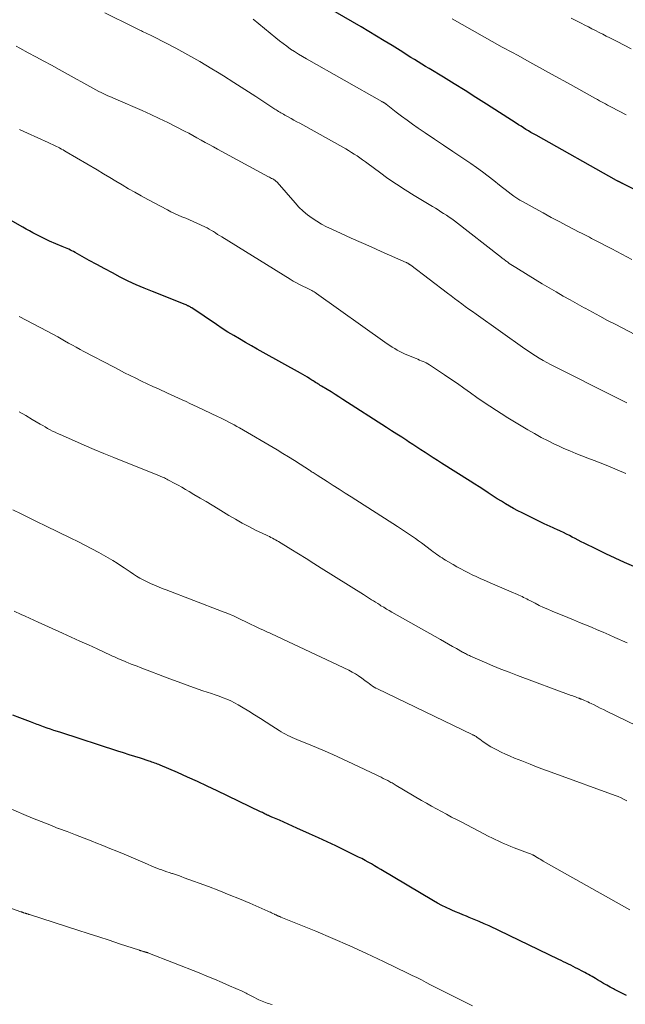
# Model space of a CAD drawing. Units: feet. Extents: x 1901632 to 1905000, y 550000 to 555000.
# Drawn here: x 1904205 to 1904302, y 550358 to 550515 of the extents above; entities that cross this region are included whole.
import ezdxf

# ---------------------------------------------------------------- set-up
doc = ezdxf.new("R2010")
doc.units = ezdxf.units.FT
doc.header["$LTSCALE"] = 100
doc.header["$MEASUREMENT"] = 0
doc.layers.add('CONTOUR INDEX', color=32, linetype='Continuous', lineweight=25)
doc.layers.add('CONTOUR INTERMEDIATE', color=40, linetype='Continuous', lineweight=15)

msp = doc.modelspace()

# ---------------------------------------------------------------- linework, layer by layer
at = {"layer": 'CONTOUR INDEX', "flags": 128}
for points, elevation in [([(1904305.47, 550487.04), (1904301.49, 550489.02), (1904301.42, 550489.05), (1904301.35, 550489.09), (1904301.29, 550489.12), (1904301.22, 550489.16), (1904301.15, 550489.19), (1904301.08, 550489.22), (1904301.02, 550489.26), (1904300.95, 550489.29), (1904300.91, 550489.32), (1904300.82, 550489.36), (1904300.73, 550489.41), (1904300.64, 550489.46), (1904300.55, 550489.51), (1904287.68, 550496.71), (1904287.27, 550496.94), (1904286.87, 550497.18), (1904286.47, 550497.42), (1904286.07, 550497.66), (1904285.68, 550497.9), (1904285.28, 550498.15), (1904284.89, 550498.4), (1904284.5, 550498.65), (1904279.78, 550501.67), (1904278.07, 550502.76), (1904276.35, 550503.84), (1904274.62, 550504.91), (1904272.89, 550505.97), (1904270.59, 550507.37), (1904270.01, 550507.72), (1904269.43, 550508.08), (1904268.85, 550508.44), (1904268.27, 550508.8), (1904267.69, 550509.16), (1904267.11, 550509.52), (1904266.54, 550509.88), (1904265.96, 550510.24), (1904264.67, 550511.04), (1904263.44, 550511.79), (1904262.21, 550512.54), (1904260.97, 550513.28), (1904259.73, 550514.01), (1904253.21, 550517.82)], 1020), ([(1904303.31, 550427.85), (1904301.81, 550428.52), (1904300.32, 550429.19), (1904298.83, 550429.89), (1904297.35, 550430.61), (1904295.36, 550431.6), (1904294.89, 550431.83), (1904294.41, 550432.08), (1904293.94, 550432.32), (1904293.47, 550432.57), (1904293, 550432.81), (1904292.52, 550433.05), (1904292.04, 550433.28), (1904291.56, 550433.51), (1904290.99, 550433.77), (1904290.75, 550433.88), (1904290.52, 550433.99), (1904290.28, 550434.09), (1904290.04, 550434.2), (1904289.8, 550434.3), (1904289.56, 550434.41), (1904289.33, 550434.52), (1904289.09, 550434.63), (1904285.44, 550436.43), (1904284.77, 550436.77), (1904284.1, 550437.13), (1904283.44, 550437.5), (1904282.78, 550437.89), (1904282.14, 550438.29), (1904281.49, 550438.69), (1904280.85, 550439.1), (1904280.21, 550439.51), (1904280.05, 550439.62), (1904279.32, 550440.09), (1904278.6, 550440.56), (1904277.88, 550441.02), (1904277.15, 550441.48), (1904272.58, 550444.36), (1904271.92, 550444.78), (1904271.26, 550445.21), (1904270.6, 550445.63), (1904269.94, 550446.06), (1904269.29, 550446.49), (1904268.63, 550446.91), (1904267.98, 550447.34), (1904267.32, 550447.77), (1904267.03, 550447.97), (1904266.22, 550448.49), (1904265.42, 550449.01), (1904264.61, 550449.54), (1904263.81, 550450.05), (1904256.83, 550454.53), (1904256.2, 550454.93), (1904255.57, 550455.33), (1904254.93, 550455.73), (1904254.3, 550456.12), (1904253.41, 550456.67), (1904253.21, 550456.79), (1904253.02, 550456.91), (1904252.83, 550457.03), (1904252.64, 550457.15), (1904252.44, 550457.27), (1904252.25, 550457.39), (1904252.06, 550457.51), (1904251.87, 550457.63), (1904251.52, 550457.85), (1904251.15, 550458.07), (1904250.78, 550458.3), (1904250.4, 550458.52), (1904250.03, 550458.73), (1904244.08, 550462.05), (1904243.14, 550462.58), (1904242.2, 550463.11), (1904241.26, 550463.65), (1904240.32, 550464.19), (1904239.39, 550464.74), (1904238.47, 550465.3), (1904237.55, 550465.89), (1904236.65, 550466.48), (1904232.68, 550469.14), (1904232.56, 550469.22), (1904232.43, 550469.3), (1904232.3, 550469.37), (1904232.17, 550469.44), (1904232.14, 550469.46), (1904232.02, 550469.51), (1904231.9, 550469.57), (1904231.77, 550469.62), (1904231.65, 550469.68), (1904226.39, 550471.75), (1904225.09, 550472.29), (1904223.8, 550472.85), (1904222.53, 550473.45), (1904221.27, 550474.08), (1904220.02, 550474.73), (1904218.78, 550475.39), (1904217.54, 550476.07), (1904216.3, 550476.75), (1904214.05, 550478), (1904213.8, 550478.14), (1904213.55, 550478.27), (1904213.3, 550478.39), (1904213.04, 550478.51), (1904212.78, 550478.62), (1904212.52, 550478.73), (1904212.26, 550478.85), (1904212, 550478.96), (1904209.98, 550479.82), (1904209.43, 550480.06), (1904208.89, 550480.32), (1904208.35, 550480.59), (1904207.82, 550480.86), (1904207.29, 550481.15), (1904206.76, 550481.44), (1904206.24, 550481.73), (1904205.71, 550482.03), (1904196.19, 550487.44)], 1000), ([(1904302.11, 550359.38), (1904301.48, 550359.69), (1904300.85, 550360.01), (1904300.23, 550360.33), (1904300.06, 550360.42), (1904299.53, 550360.71), (1904299, 550361), (1904298.47, 550361.3), (1904297.95, 550361.61), (1904297.49, 550361.89), (1904297.2, 550362.06), (1904296.92, 550362.23), (1904296.63, 550362.4), (1904296.34, 550362.57), (1904296.05, 550362.74), (1904295.75, 550362.9), (1904295.46, 550363.06), (1904295.16, 550363.21), (1904294.36, 550363.62), (1904293.98, 550363.81), (1904293.6, 550364), (1904293.22, 550364.19), (1904292.84, 550364.38), (1904292.46, 550364.57), (1904292.08, 550364.76), (1904291.69, 550364.94), (1904291.31, 550365.13), (1904280.17, 550370.47), (1904279.38, 550370.83), (1904278.6, 550371.18), (1904277.8, 550371.52), (1904277, 550371.85), (1904276.55, 550372.02), (1904275.97, 550372.26), (1904275.39, 550372.49), (1904274.82, 550372.73), (1904274.25, 550372.98), (1904274, 550373.09), (1904273.31, 550373.41), (1904272.62, 550373.75), (1904271.95, 550374.11), (1904271.29, 550374.49), (1904262.91, 550379.48), (1904262.4, 550379.78), (1904261.89, 550380.07), (1904261.39, 550380.37), (1904260.88, 550380.66), (1904260.36, 550380.94), (1904259.84, 550381.22), (1904259.32, 550381.48), (1904258.8, 550381.75), (1904257.08, 550382.59), (1904255.7, 550383.26), (1904254.3, 550383.92), (1904252.91, 550384.56), (1904251.5, 550385.2), (1904249.48, 550386.1), (1904248.78, 550386.41), (1904248.08, 550386.72), (1904247.38, 550387.03), (1904246.68, 550387.34), (1904245.63, 550387.79), (1904245.45, 550387.87), (1904245.28, 550387.95), (1904245.1, 550388.03), (1904244.93, 550388.11), (1904244.9, 550388.12), (1904244.74, 550388.19), (1904244.59, 550388.27), (1904244.43, 550388.34), (1904244.27, 550388.42), (1904244.12, 550388.5), (1904243.96, 550388.57), (1904243.8, 550388.65), (1904243.65, 550388.72), (1904236.73, 550392.05), (1904235.16, 550392.8), (1904233.59, 550393.53), (1904232, 550394.25), (1904230.41, 550394.95), (1904227.66, 550396.14), (1904227.44, 550396.23), (1904227.22, 550396.32), (1904226.99, 550396.41), (1904226.77, 550396.49), (1904226.54, 550396.57), (1904226.31, 550396.65), (1904226.08, 550396.72), (1904225.86, 550396.8), (1904224.51, 550397.24), (1904223.61, 550397.53), (1904222.71, 550397.82), (1904221.8, 550398.11), (1904220.9, 550398.4), (1904211.77, 550401.34), (1904211.22, 550401.52), (1904210.67, 550401.7), (1904210.12, 550401.89), (1904209.57, 550402.08), (1904208.99, 550402.28), (1904208.73, 550402.38), (1904208.48, 550402.47), (1904208.22, 550402.56), (1904207.97, 550402.66), (1904207.72, 550402.76), (1904207.46, 550402.85), (1904207.21, 550402.95), (1904206.95, 550403.04), (1904205.23, 550403.69), (1904204.11, 550404.11)], 980)]:
    msp.add_lwpolyline(points, dxfattribs=dict(at, elevation=elevation))
at = {"layer": 'CONTOUR INTERMEDIATE', "flags": 128}
for points, elevation in [([(1904304.56, 550464.31), (1904300.29, 550466.54), (1904299.09, 550467.17), (1904297.89, 550467.81), (1904296.69, 550468.45), (1904295.5, 550469.1), (1904295.39, 550469.16), (1904294.26, 550469.79), (1904293.13, 550470.42), (1904292, 550471.05), (1904290.87, 550471.7), (1904289.76, 550472.35), (1904288.64, 550473.01), (1904287.53, 550473.68), (1904286.43, 550474.36), (1904284.44, 550475.6), (1904284.18, 550475.76), (1904283.92, 550475.93), (1904283.67, 550476.1), (1904283.41, 550476.27), (1904283.16, 550476.45), (1904283.03, 550476.54), (1904282.91, 550476.63), (1904282.78, 550476.72), (1904282.66, 550476.81), (1904282.54, 550476.91), (1904282.42, 550477), (1904282.29, 550477.1), (1904282.17, 550477.19), (1904274.63, 550483.04), (1904274.21, 550483.36), (1904273.79, 550483.66), (1904273.36, 550483.96), (1904272.92, 550484.24), (1904272.48, 550484.52), (1904272.04, 550484.8), (1904271.59, 550485.07), (1904271.15, 550485.34), (1904268.2, 550487.11), (1904266.79, 550487.99), (1904265.39, 550488.9), (1904264.02, 550489.84), (1904262.66, 550490.81), (1904260.84, 550492.16), (1904260.41, 550492.48), (1904259.98, 550492.79), (1904259.54, 550493.1), (1904259.1, 550493.41), (1904258.65, 550493.7), (1904258.2, 550493.99), (1904257.74, 550494.27), (1904257.28, 550494.54), (1904249.95, 550498.63), (1904249.48, 550498.89), (1904249.01, 550499.15), (1904248.54, 550499.41), (1904248.07, 550499.66), (1904247.53, 550499.95), (1904247.33, 550500.07), (1904247.13, 550500.18), (1904246.93, 550500.29), (1904246.73, 550500.41), (1904246.54, 550500.53), (1904246.35, 550500.65), (1904246.15, 550500.78), (1904245.96, 550500.9), (1904244.05, 550502.17), (1904242.9, 550502.92), (1904241.74, 550503.67), (1904240.58, 550504.41), (1904239.42, 550505.15), (1904237.75, 550506.19), (1904236.81, 550506.77), (1904235.87, 550507.35), (1904234.93, 550507.91), (1904233.99, 550508.47), (1904233.04, 550509.02), (1904232.08, 550509.56), (1904231.11, 550510.09), (1904230.14, 550510.6), (1904226.65, 550512.41), (1904226.43, 550512.53), (1904226.2, 550512.64), (1904225.97, 550512.76), (1904225.74, 550512.87), (1904225.51, 550512.98), (1904225.28, 550513.08), (1904225.05, 550513.19), (1904224.82, 550513.3), (1904224.63, 550513.4), (1904224.3, 550513.55), (1904223.98, 550513.71), (1904223.65, 550513.87), (1904223.33, 550514.03), (1904218.8, 550516.28)], 1012), ([(1904302.07, 550500), (1904299.72, 550501.22), (1904299.4, 550501.39), (1904299.08, 550501.55), (1904298.77, 550501.72), (1904298.45, 550501.9), (1904298.13, 550502.07), (1904297.82, 550502.24), (1904297.5, 550502.42), (1904297.19, 550502.59), (1904292.72, 550505.07), (1904290.71, 550506.18), (1904288.71, 550507.29), (1904286.7, 550508.39), (1904284.69, 550509.49), (1904283.89, 550509.92), (1904282.28, 550510.81), (1904280.67, 550511.69), (1904279.06, 550512.59), (1904277.46, 550513.49), (1904275.86, 550514.4), (1904274.27, 550515.31)], 1024), ([(1904302.89, 550510.53), (1904301.75, 550511.11), (1904300.61, 550511.69), (1904299.48, 550512.26), (1904298.9, 550512.56), (1904298.33, 550512.85), (1904297.76, 550513.14), (1904297.18, 550513.44), (1904296.61, 550513.73), (1904296.04, 550514.03), (1904295.47, 550514.32), (1904294.89, 550514.61), (1904293.31, 550515.43)], 1028), ([(1904302.97, 550476.87), (1904301.36, 550477.71), (1904299.76, 550478.56), (1904297.2, 550479.91), (1904296.88, 550480.08), (1904296.55, 550480.26), (1904296.23, 550480.43), (1904295.9, 550480.6), (1904295.57, 550480.77), (1904295.25, 550480.93), (1904294.92, 550481.1), (1904294.59, 550481.27), (1904292.65, 550482.26), (1904291.35, 550482.93), (1904290.07, 550483.61), (1904288.79, 550484.31), (1904287.51, 550485.01), (1904285.6, 550486.09), (1904285.1, 550486.38), (1904284.62, 550486.68), (1904284.14, 550487.01), (1904283.68, 550487.34), (1904283.22, 550487.69), (1904282.76, 550488.04), (1904282.31, 550488.39), (1904281.86, 550488.75), (1904280.96, 550489.48), (1904280.05, 550490.19), (1904279.13, 550490.89), (1904278.19, 550491.56), (1904277.24, 550492.22), (1904275.84, 550493.15), (1904274.38, 550494.14), (1904272.91, 550495.13), (1904271.44, 550496.12), (1904269.98, 550497.11), (1904268.84, 550497.87), (1904267.95, 550498.49), (1904267.07, 550499.12), (1904266.2, 550499.76), (1904265.34, 550500.42), (1904263.72, 550501.69), (1904263.68, 550501.72), (1904263.63, 550501.76), (1904263.59, 550501.79), (1904263.54, 550501.82), (1904263.49, 550501.85), (1904263.45, 550501.89), (1904263.4, 550501.91), (1904263.35, 550501.94), (1904263.31, 550501.97), (1904263.24, 550502), (1904263.17, 550502.04), (1904263.11, 550502.08), (1904263.04, 550502.12), (1904250.99, 550508.91), (1904250.35, 550509.28), (1904249.71, 550509.67), (1904249.09, 550510.07), (1904248.48, 550510.49), (1904247.88, 550510.93), (1904247.28, 550511.37), (1904246.7, 550511.82), (1904246.12, 550512.29), (1904242.5, 550515.25)], 1016), ([(1904302.19, 550453.99), (1904301.12, 550454.53), (1904300.06, 550455.06), (1904290.61, 550459.8), (1904290, 550460.12), (1904289.39, 550460.44), (1904288.79, 550460.78), (1904288.2, 550461.13), (1904287.61, 550461.49), (1904287.03, 550461.86), (1904286.46, 550462.24), (1904285.89, 550462.63), (1904278.11, 550468.14), (1904277.54, 550468.56), (1904276.96, 550468.97), (1904276.38, 550469.39), (1904275.81, 550469.81), (1904275.24, 550470.23), (1904274.67, 550470.65), (1904274.1, 550471.08), (1904273.54, 550471.51), (1904267.65, 550475.98), (1904267.59, 550476.02), (1904267.54, 550476.06), (1904267.48, 550476.1), (1904267.43, 550476.14), (1904267.37, 550476.18), (1904267.31, 550476.21), (1904267.25, 550476.25), (1904267.2, 550476.28), (1904267.11, 550476.33), (1904267.05, 550476.36), (1904266.98, 550476.39), (1904266.91, 550476.42), (1904262.93, 550478.18), (1904261.34, 550478.89), (1904259.75, 550479.6), (1904258.16, 550480.31), (1904256.57, 550481.02), (1904255.05, 550481.7), (1904254.23, 550482.09), (1904253.43, 550482.52), (1904252.65, 550482.99), (1904251.89, 550483.49), (1904251.16, 550484.03), (1904250.46, 550484.62), (1904249.81, 550485.25), (1904249.19, 550485.91), (1904246.3, 550489.23), (1904246.25, 550489.29), (1904246.19, 550489.35), (1904246.13, 550489.41), (1904246.06, 550489.46), (1904246, 550489.51), (1904245.93, 550489.56), (1904245.86, 550489.6), (1904245.78, 550489.65), (1904245.61, 550489.75), (1904245.44, 550489.84), (1904245.28, 550489.93), (1904245.12, 550490.02), (1904244.95, 550490.1), (1904236.79, 550494.5), (1904236.13, 550494.86), (1904235.48, 550495.22), (1904234.82, 550495.58), (1904234.17, 550495.95), (1904233.52, 550496.31), (1904232.86, 550496.67), (1904232.2, 550497.03), (1904231.54, 550497.37), (1904230.19, 550498.07), (1904228.84, 550498.75), (1904227.49, 550499.42), (1904226.12, 550500.05), (1904224.74, 550500.66), (1904220.53, 550502.49), (1904220.19, 550502.64), (1904219.86, 550502.78), (1904219.53, 550502.93), (1904219.19, 550503.08), (1904218.76, 550503.27), (1904218.64, 550503.32), (1904218.53, 550503.37), (1904218.42, 550503.43), (1904218.3, 550503.49), (1904218.19, 550503.54), (1904218.08, 550503.6), (1904217.97, 550503.66), (1904217.86, 550503.72), (1904211.5, 550507.23), (1904210.27, 550507.9), (1904209.04, 550508.57), (1904207.8, 550509.24), (1904206.57, 550509.9), (1904205.21, 550510.62), (1904204.65, 550510.92)], 1008), ([(1904302, 550442.74), (1904298.89, 550444.02), (1904297.92, 550444.41), (1904296.94, 550444.79), (1904295.97, 550445.17), (1904294.99, 550445.54), (1904294.02, 550445.92), (1904293.05, 550446.31), (1904292.09, 550446.73), (1904291.14, 550447.17), (1904290.72, 550447.37), (1904289.61, 550447.92), (1904288.51, 550448.48), (1904287.42, 550449.08), (1904286.34, 550449.69), (1904285.28, 550450.32), (1904284.22, 550450.97), (1904283.16, 550451.62), (1904282.11, 550452.28), (1904281.36, 550452.76), (1904280.3, 550453.45), (1904279.25, 550454.15), (1904278.21, 550454.87), (1904277.19, 550455.61), (1904276.16, 550456.34), (1904275.13, 550457.07), (1904274.09, 550457.78), (1904273.04, 550458.48), (1904270.65, 550460.06), (1904270.4, 550460.22), (1904270.15, 550460.36), (1904269.89, 550460.49), (1904269.62, 550460.61), (1904269.35, 550460.72), (1904269.08, 550460.83), (1904268.81, 550460.95), (1904268.54, 550461.06), (1904266.79, 550461.78), (1904266.35, 550461.98), (1904265.92, 550462.18), (1904265.51, 550462.41), (1904265.1, 550462.65), (1904264.7, 550462.91), (1904264.3, 550463.17), (1904263.91, 550463.44), (1904263.52, 550463.71), (1904252.61, 550471.46), (1904252.42, 550471.59), (1904252.23, 550471.71), (1904252.04, 550471.83), (1904251.84, 550471.94), (1904251.64, 550472.04), (1904251.43, 550472.14), (1904251.23, 550472.24), (1904251.03, 550472.34), (1904250.41, 550472.63), (1904249.9, 550472.89), (1904249.39, 550473.15), (1904248.9, 550473.43), (1904248.41, 550473.72), (1904237.48, 550480.48), (1904237.14, 550480.69), (1904236.81, 550480.9), (1904236.48, 550481.12), (1904236.15, 550481.33), (1904235.81, 550481.54), (1904235.47, 550481.73), (1904235.12, 550481.92), (1904234.77, 550482.09), (1904233.48, 550482.7), (1904232.9, 550482.97), (1904232.31, 550483.23), (1904231.72, 550483.48), (1904231.12, 550483.72), (1904230.53, 550483.97), (1904229.94, 550484.23), (1904229.36, 550484.51), (1904228.79, 550484.8), (1904225.64, 550486.48), (1904224.62, 550487.04), (1904223.6, 550487.61), (1904222.59, 550488.19), (1904221.58, 550488.79), (1904220.58, 550489.39), (1904219.58, 550489.99), (1904218.57, 550490.58), (1904217.57, 550491.18), (1904212.62, 550494.09), (1904212.37, 550494.24), (1904212.12, 550494.38), (1904211.87, 550494.52), (1904211.61, 550494.66), (1904211.54, 550494.69), (1904211.32, 550494.81), (1904211.1, 550494.92), (1904210.87, 550495.03), (1904210.65, 550495.14), (1904210.42, 550495.25), (1904210.19, 550495.35), (1904209.97, 550495.46), (1904209.74, 550495.56), (1904206.45, 550497.06), (1904205.15, 550497.66)], 1004), ([(1904302.25, 550415.66), (1904300.27, 550416.54), (1904299.34, 550416.95), (1904298.4, 550417.36), (1904297.46, 550417.76), (1904296.51, 550418.16), (1904295.57, 550418.56), (1904294.62, 550418.95), (1904293.68, 550419.34), (1904292.73, 550419.73), (1904290.27, 550420.74), (1904289.57, 550421.03), (1904288.88, 550421.34), (1904288.2, 550421.66), (1904287.53, 550422), (1904286.68, 550422.43), (1904286.43, 550422.56), (1904286.18, 550422.69), (1904285.94, 550422.81), (1904285.69, 550422.94), (1904285.45, 550423.07), (1904285.2, 550423.19), (1904284.95, 550423.31), (1904284.69, 550423.42), (1904283.71, 550423.84), (1904282.97, 550424.16), (1904282.23, 550424.48), (1904281.48, 550424.8), (1904280.73, 550425.12), (1904279.38, 550425.69), (1904278.74, 550425.97), (1904278.11, 550426.25), (1904277.49, 550426.55), (1904276.87, 550426.85), (1904276.25, 550427.17), (1904275.64, 550427.5), (1904275.04, 550427.83), (1904274.44, 550428.18), (1904273.24, 550428.88), (1904272.95, 550429.06), (1904272.67, 550429.24), (1904272.38, 550429.42), (1904272.1, 550429.61), (1904271.82, 550429.8), (1904271.54, 550430), (1904271.27, 550430.2), (1904271, 550430.4), (1904269.36, 550431.64), (1904268.9, 550431.98), (1904268.43, 550432.33), (1904267.95, 550432.66), (1904267.47, 550432.99), (1904266.99, 550433.32), (1904266.51, 550433.64), (1904266.02, 550433.96), (1904265.53, 550434.27), (1904258.14, 550438.99), (1904257.18, 550439.6), (1904256.23, 550440.21), (1904255.27, 550440.82), (1904254.32, 550441.43), (1904252.72, 550442.45), (1904252.56, 550442.55), (1904252.41, 550442.65), (1904252.25, 550442.75), (1904252.1, 550442.85), (1904251.94, 550442.95), (1904251.78, 550443.05), (1904251.63, 550443.15), (1904251.47, 550443.25), (1904249.98, 550444.22), (1904249.07, 550444.8), (1904248.15, 550445.37), (1904247.23, 550445.93), (1904246.31, 550446.48), (1904240.32, 550449.98), (1904239.89, 550450.23), (1904239.46, 550450.47), (1904239.02, 550450.7), (1904238.58, 550450.93), (1904238.14, 550451.16), (1904237.7, 550451.38), (1904237.25, 550451.6), (1904236.8, 550451.81), (1904233.55, 550453.36), (1904232.96, 550453.64), (1904232.36, 550453.91), (1904231.77, 550454.19), (1904231.17, 550454.46), (1904230.58, 550454.74), (1904229.98, 550455.01), (1904229.39, 550455.28), (1904228.79, 550455.55), (1904227.36, 550456.21), (1904226.46, 550456.63), (1904225.55, 550457.05), (1904224.65, 550457.48), (1904223.75, 550457.92), (1904222.85, 550458.36), (1904221.96, 550458.81), (1904221.07, 550459.27), (1904220.18, 550459.73), (1904215.45, 550462.22), (1904214.84, 550462.54), (1904214.23, 550462.87), (1904213.63, 550463.2), (1904213.02, 550463.54), (1904212.36, 550463.91), (1904212.08, 550464.06), (1904211.81, 550464.21), (1904211.54, 550464.36), (1904211.27, 550464.51), (1904209.59, 550465.43), (1904208.47, 550466.04), (1904207.36, 550466.63), (1904206.23, 550467.22), (1904205.1, 550467.8)], 996), ([(1904305.45, 550401.61), (1904298.93, 550404.79), (1904298.43, 550405.03), (1904297.93, 550405.27), (1904297.44, 550405.52), (1904296.94, 550405.76), (1904296.48, 550405.99), (1904296.21, 550406.12), (1904295.94, 550406.24), (1904295.67, 550406.36), (1904295.4, 550406.48), (1904294.97, 550406.66), (1904294.91, 550406.69), (1904294.85, 550406.71), (1904294.79, 550406.74), (1904294.72, 550406.76), (1904294.66, 550406.79), (1904294.6, 550406.81), (1904294.54, 550406.84), (1904294.47, 550406.86), (1904294.17, 550406.97), (1904293.96, 550407.05), (1904293.74, 550407.13), (1904293.53, 550407.21), (1904293.31, 550407.29), (1904284.7, 550410.47), (1904283.38, 550410.97), (1904282.07, 550411.48), (1904280.77, 550412.02), (1904279.47, 550412.57), (1904277.21, 550413.56), (1904277.05, 550413.63), (1904276.89, 550413.7), (1904276.73, 550413.78), (1904276.57, 550413.86), (1904276.42, 550413.95), (1904276.26, 550414.03), (1904276.1, 550414.12), (1904275.95, 550414.2), (1904274.98, 550414.75), (1904274.34, 550415.11), (1904273.7, 550415.47), (1904273.07, 550415.83), (1904272.43, 550416.19), (1904264.66, 550420.58), (1904264.22, 550420.83), (1904263.78, 550421.08), (1904263.35, 550421.35), (1904262.91, 550421.61), (1904262.71, 550421.74), (1904262.38, 550421.94), (1904262.05, 550422.15), (1904261.73, 550422.36), (1904261.4, 550422.56), (1904261.08, 550422.77), (1904260.76, 550422.98), (1904260.43, 550423.19), (1904260.1, 550423.39), (1904253.38, 550427.61), (1904252.17, 550428.37), (1904250.95, 550429.13), (1904249.74, 550429.88), (1904248.52, 550430.63), (1904246.55, 550431.84), (1904246.32, 550431.98), (1904246.08, 550432.12), (1904245.83, 550432.25), (1904245.59, 550432.38), (1904245.34, 550432.5), (1904245.09, 550432.63), (1904244.85, 550432.75), (1904244.6, 550432.87), (1904242.89, 550433.69), (1904241.8, 550434.24), (1904240.72, 550434.81), (1904239.66, 550435.4), (1904238.61, 550436.02), (1904236.89, 550437.07), (1904235.93, 550437.65), (1904234.96, 550438.23), (1904234, 550438.8), (1904233.03, 550439.37), (1904232.26, 550439.82), (1904231.67, 550440.17), (1904231.08, 550440.51), (1904230.49, 550440.84), (1904229.89, 550441.17), (1904229.06, 550441.62), (1904228.88, 550441.72), (1904228.69, 550441.82), (1904228.5, 550441.91), (1904228.31, 550442.01), (1904228.12, 550442.09), (1904227.92, 550442.18), (1904227.73, 550442.26), (1904227.53, 550442.34), (1904220.22, 550445.28), (1904218.64, 550445.92), (1904217.07, 550446.57), (1904215.51, 550447.23), (1904213.95, 550447.91), (1904211.66, 550448.92), (1904211.26, 550449.11), (1904210.85, 550449.3), (1904210.45, 550449.5), (1904210.05, 550449.71), (1904209.66, 550449.92), (1904209.27, 550450.14), (1904208.88, 550450.36), (1904208.49, 550450.59), (1904207.21, 550451.35), (1904206.18, 550451.96), (1904205.14, 550452.56)], 992), ([(1904302.19, 550390.44), (1904301.74, 550390.69), (1904301.28, 550390.92), (1904300.81, 550391.12), (1904300.33, 550391.31), (1904290.68, 550394.81), (1904289.36, 550395.3), (1904288.04, 550395.79), (1904286.72, 550396.3), (1904285.41, 550396.82), (1904284.24, 550397.29), (1904283.52, 550397.59), (1904282.81, 550397.9), (1904282.11, 550398.23), (1904281.41, 550398.58), (1904280.89, 550398.84), (1904280.46, 550399.08), (1904280.04, 550399.32), (1904279.64, 550399.59), (1904279.24, 550399.87), (1904278.68, 550400.28), (1904278.57, 550400.36), (1904278.46, 550400.44), (1904278.35, 550400.53), (1904278.24, 550400.61), (1904278.18, 550400.65), (1904278.1, 550400.71), (1904278.01, 550400.77), (1904277.92, 550400.82), (1904277.83, 550400.87), (1904277.74, 550400.92), (1904277.65, 550400.96), (1904277.56, 550401.01), (1904277.47, 550401.05), (1904262.35, 550408.31), (1904262.08, 550408.45), (1904261.81, 550408.61), (1904261.55, 550408.77), (1904261.3, 550408.95), (1904261.05, 550409.14), (1904260.8, 550409.32), (1904260.55, 550409.51), (1904260.31, 550409.69), (1904259.83, 550410.05), (1904259.34, 550410.4), (1904258.83, 550410.73), (1904258.3, 550411.02), (1904257.76, 550411.3), (1904245.42, 550417.11), (1904245.1, 550417.26), (1904244.78, 550417.4), (1904244.45, 550417.55), (1904244.13, 550417.69), (1904243.51, 550417.97), (1904243.41, 550418.01), (1904241.43, 550419), (1904240.44, 550419.47), (1904239.44, 550419.92), (1904238.44, 550420.35), (1904237.42, 550420.76), (1904228.61, 550424.13), (1904227.98, 550424.37), (1904227.35, 550424.62), (1904226.73, 550424.88), (1904226.11, 550425.14), (1904225.98, 550425.2), (1904225.44, 550425.45), (1904224.9, 550425.72), (1904224.38, 550426.02), (1904223.87, 550426.33), (1904223.37, 550426.66), (1904222.87, 550426.99), (1904222.37, 550427.32), (1904221.87, 550427.66), (1904221.47, 550427.93), (1904220.77, 550428.4), (1904220.06, 550428.84), (1904219.33, 550429.27), (1904218.6, 550429.69), (1904217.86, 550430.09), (1904216.74, 550430.69), (1904215.62, 550431.28), (1904214.49, 550431.85), (1904213.35, 550432.41), (1904209.31, 550434.38), (1904208.01, 550435.01), (1904206.71, 550435.64), (1904205.41, 550436.27), (1904204.11, 550436.9)], 988), ([(1904302.64, 550373.06), (1904288.84, 550380.84), (1904288.6, 550380.98), (1904288.35, 550381.12), (1904288.1, 550381.27), (1904287.86, 550381.41), (1904287.41, 550381.69), (1904287.39, 550381.7), (1904287.38, 550381.71), (1904287.36, 550381.72), (1904287.34, 550381.73), (1904287.27, 550381.77), (1904287.25, 550381.78), (1904287.23, 550381.79), (1904287.21, 550381.8), (1904287.19, 550381.81), (1904286.92, 550381.92), (1904286.77, 550381.99), (1904286.61, 550382.05), (1904286.45, 550382.11), (1904286.3, 550382.17), (1904284.19, 550382.96), (1904283.67, 550383.16), (1904283.16, 550383.36), (1904282.65, 550383.58), (1904282.14, 550383.81), (1904281.64, 550384.04), (1904281.14, 550384.28), (1904280.64, 550384.53), (1904280.15, 550384.78), (1904275.8, 550387.03), (1904274.99, 550387.45), (1904274.18, 550387.87), (1904273.37, 550388.3), (1904272.56, 550388.73), (1904271.76, 550389.17), (1904270.96, 550389.61), (1904270.16, 550390.07), (1904269.37, 550390.53), (1904265.35, 550392.9), (1904265.18, 550393), (1904265.01, 550393.1), (1904264.84, 550393.2), (1904264.67, 550393.3), (1904264.5, 550393.4), (1904264.33, 550393.49), (1904264.15, 550393.59), (1904263.98, 550393.68), (1904263.63, 550393.86), (1904263.28, 550394.04), (1904262.93, 550394.22), (1904262.57, 550394.4), (1904262.22, 550394.57), (1904258.43, 550396.37), (1904256.83, 550397.11), (1904255.23, 550397.84), (1904253.61, 550398.54), (1904251.99, 550399.23), (1904249.45, 550400.27), (1904249.09, 550400.43), (1904248.73, 550400.58), (1904248.38, 550400.74), (1904248.02, 550400.91), (1904247.67, 550401.08), (1904247.33, 550401.27), (1904246.99, 550401.46), (1904246.66, 550401.67), (1904245.48, 550402.43), (1904244.57, 550403.02), (1904243.65, 550403.6), (1904242.72, 550404.18), (1904241.79, 550404.76), (1904240.65, 550405.46), (1904240.08, 550405.8), (1904239.5, 550406.11), (1904238.9, 550406.4), (1904238.3, 550406.67), (1904237.68, 550406.91), (1904237.06, 550407.15), (1904236.44, 550407.37), (1904235.81, 550407.59), (1904234.43, 550408.04), (1904233.11, 550408.49), (1904231.79, 550408.95), (1904230.49, 550409.43), (1904229.18, 550409.92), (1904224.42, 550411.75), (1904223.95, 550411.93), (1904223.48, 550412.11), (1904223.01, 550412.29), (1904222.55, 550412.48), (1904222.27, 550412.59), (1904221.94, 550412.73), (1904221.62, 550412.86), (1904221.3, 550413), (1904220.98, 550413.13), (1904220.66, 550413.27), (1904220.34, 550413.42), (1904220.02, 550413.56), (1904219.71, 550413.71), (1904217.58, 550414.7), (1904216.21, 550415.34), (1904214.83, 550415.97), (1904213.44, 550416.6), (1904212.06, 550417.23), (1904208.14, 550418.99), (1904207.45, 550419.3), (1904206.77, 550419.6), (1904206.09, 550419.91), (1904205.41, 550420.21), (1904204.29, 550420.72)], 984), ([(1904277.53, 550357.7), (1904276.57, 550358.19), (1904275.6, 550358.68), (1904274.64, 550359.17), (1904273.03, 550359.97), (1904272.29, 550360.35), (1904271.56, 550360.72), (1904270.83, 550361.09), (1904270.1, 550361.47), (1904269.37, 550361.85), (1904268.63, 550362.22), (1904267.9, 550362.59), (1904267.16, 550362.95), (1904263.3, 550364.8), (1904260.62, 550366.07), (1904257.93, 550367.3), (1904255.21, 550368.48), (1904252.48, 550369.62), (1904246.92, 550371.9), (1904246.84, 550371.94), (1904246.75, 550371.97), (1904246.66, 550372.01), (1904246.57, 550372.04), (1904246.48, 550372.08), (1904246.4, 550372.11), (1904246.31, 550372.15), (1904246.22, 550372.19), (1904246.14, 550372.23), (1904246.05, 550372.27), (1904245.96, 550372.31), (1904245.88, 550372.35), (1904245.64, 550372.47), (1904245.44, 550372.56), (1904245.24, 550372.66), (1904245.03, 550372.75), (1904244.82, 550372.84), (1904241.96, 550374.09), (1904240.32, 550374.79), (1904238.67, 550375.47), (1904237.01, 550376.12), (1904235.34, 550376.75), (1904231.48, 550378.18), (1904231.01, 550378.35), (1904230.55, 550378.52), (1904230.08, 550378.67), (1904229.61, 550378.83), (1904229.48, 550378.87), (1904229.08, 550379), (1904228.68, 550379.13), (1904228.28, 550379.27), (1904227.88, 550379.41), (1904227.49, 550379.55), (1904227.09, 550379.7), (1904226.7, 550379.86), (1904226.31, 550380.02), (1904225.59, 550380.32), (1904224.85, 550380.64), (1904224.1, 550380.96), (1904223.36, 550381.28), (1904222.61, 550381.6), (1904221.86, 550381.92), (1904220.74, 550382.39), (1904219.62, 550382.86), (1904218.49, 550383.31), (1904217.35, 550383.76), (1904216.88, 550383.94), (1904215.51, 550384.47), (1904214.13, 550385), (1904212.76, 550385.53), (1904211.39, 550386.06), (1904211.37, 550386.06), (1904209.99, 550386.6), (1904208.61, 550387.15), (1904207.24, 550387.71), (1904205.88, 550388.28), (1904203.43, 550389.31)], 976), ([(1904245.52, 550357.94), (1904245.25, 550358.01), (1904244.98, 550358.09), (1904244.71, 550358.17), (1904244.44, 550358.26), (1904244.17, 550358.35), (1904243.91, 550358.45), (1904243.65, 550358.56), (1904243.4, 550358.69), (1904242.41, 550359.2), (1904242.19, 550359.31), (1904241.98, 550359.42), (1904241.77, 550359.53), (1904241.56, 550359.64), (1904241.35, 550359.75), (1904241.14, 550359.86), (1904240.93, 550359.96), (1904240.71, 550360.06), (1904238.73, 550360.94), (1904237.52, 550361.46), (1904236.31, 550361.98), (1904235.09, 550362.48), (1904233.86, 550362.97), (1904225.67, 550366.18), (1904225.61, 550366.21), (1904225.54, 550366.23), (1904225.47, 550366.25), (1904225.4, 550366.27), (1904225.31, 550366.3), (1904225.28, 550366.31), (1904225.26, 550366.31), (1904225.24, 550366.32), (1904225.22, 550366.32), (1904225.13, 550366.34), (1904225.1, 550366.35), (1904225.08, 550366.35), (1904225.06, 550366.36), (1904225.04, 550366.37), (1904224.8, 550366.44), (1904224.74, 550366.46), (1904224.68, 550366.48), (1904224.62, 550366.5), (1904224.56, 550366.52), (1904224.5, 550366.54), (1904224.44, 550366.56), (1904224.38, 550366.58), (1904224.32, 550366.6), (1904221.13, 550367.64), (1904219.48, 550368.18), (1904217.82, 550368.72), (1904216.16, 550369.26), (1904214.51, 550369.79), (1904206.75, 550372.3), (1904206.68, 550372.33), (1904206.6, 550372.35), (1904206.53, 550372.37), (1904206.45, 550372.39), (1904206.41, 550372.41), (1904206.36, 550372.42), (1904206.31, 550372.44), (1904206.26, 550372.45), (1904206.21, 550372.47), (1904206.16, 550372.48), (1904206.11, 550372.5), (1904206.06, 550372.51), (1904206.01, 550372.53), (1904205.83, 550372.59), (1904205.77, 550372.61), (1904205.71, 550372.63), (1904205.65, 550372.65), (1904205.6, 550372.67), (1904205.54, 550372.69), (1904205.48, 550372.71), (1904205.42, 550372.73), (1904205.36, 550372.75), (1904202.25, 550373.87)], 972)]:
    msp.add_lwpolyline(points, dxfattribs=dict(at, elevation=elevation))

doc.saveas('drawing.dxf')
